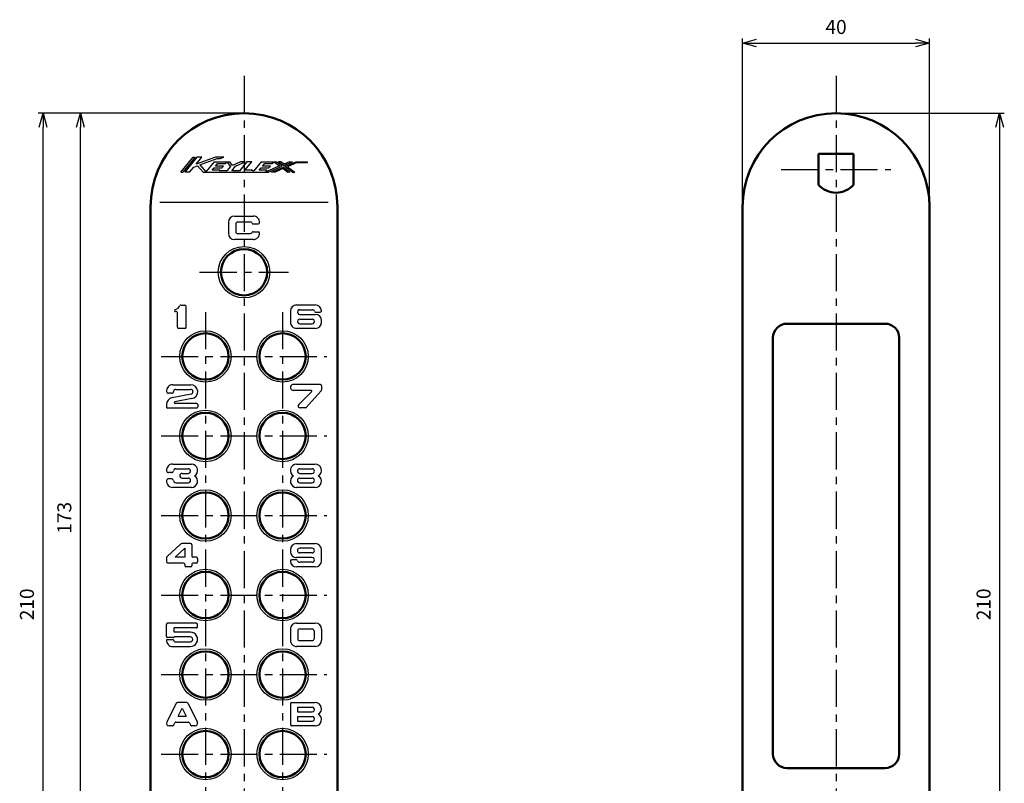
# Model space of a CAD drawing. Units: millimetres. Extents: x -295 to 372, y -273 to 255.
# Drawn here: x 108 to 319, y 79 to 242 of the extents above; entities that cross this region are included whole.
import ezdxf

# ---------------------------------------------------------------- set-up
doc = ezdxf.new("R2010")
doc.units = ezdxf.units.MM
doc.header["$LTSCALE"] = 0.25
doc.header["$PDSIZE"] = 1
doc.linetypes.add('CENTER', pattern=[50.8, 31.75, -6.35, 6.35, -6.35])
doc.layers.add('Layer0016', color=7, linetype='Continuous')
doc.styles.add('dcStyle0', font='HGRSMP.TTF', dxfattribs={"width": 0.8})
doc.dimstyles.new('dc_Rotated', dxfattribs={"dimtxt": 3, "dimasz": 3.000002, "dimexe": 1, "dimexo": 1, "dimgap": 1, "dimtad": 3, "dimdsep": 46, "dimtxsty": 'dcStyle0', "dimblk1": 'OPEN30', "dimblk2": 'OPEN30', "dimsah": 1, "dimcen": 0.09, "dimclrd": 4, "dimclre": 4, "dimclrt": 2, "dimadec": 0, "dimazin": 2, "dimtfac": 1, "dimtdec": 4, "dimtmove": 0, "dimatfit": 3, "dimfxl": 1, "dimarcsym": 0})

# ---------------------------------------------------------------- blocks, each defined once
blk = doc.blocks.new('_OPEN30')
at = {"color": 0, "linetype": 'ByBlock', "lineweight": -2}
for p, q in [((-1, 0.267949), (0, 0)), ((0, 0), (-1, -0.267949)), ((0, 0), (-1, 0))]:
    blk.add_line(p, q, dxfattribs=at)
blk = doc.blocks.new('*D6')
at = {"layer": 'Defpoints', "color": 0, "linetype": 'Continuous'}
for p in [(302.53, 237.31), (262.53, 202.31), (302.53, 202.31)]:
    blk.add_point(p, dxfattribs=at)
at = {"layer": 'Layer0016', "color": 4, "linetype": 'Continuous', "lineweight": -2}
for p, q in [((262.53, 203.31), (262.53, 238.31)), ((302.53, 203.31), (302.53, 238.31)), ((265.53, 237.31), (299.53, 237.31))]:
    blk.add_line(p, q, dxfattribs=at)
at = {"layer": 'Layer0016', "color": 4, "linetype": 'Continuous', "lineweight": -2, "xscale": 3.000001882570241, "yscale": 3.000001882570241, "zscale": 3.000001882570241, "rotation": 180}
blk.add_blockref('_OPEN30', (262.53, 237.31), dxfattribs=at)
at = {"layer": 'Layer0016', "color": 4, "linetype": 'Continuous', "lineweight": -2, "xscale": 3.000001882570241, "yscale": 3.000001882570241, "zscale": 3.000001882570241}
blk.add_blockref('_OPEN30', (302.53, 237.31), dxfattribs=at)
at = {"layer": 'Layer0016', "color": 2, "linetype": 'Continuous', "lineweight": 13, "insert": (282.53, 238.31), "char_height": 3, "width": 9.75, "attachment_point": 8, "style": 'dcStyle0'}
blk.add_mtext('40', dxfattribs=at)
blk = doc.blocks.new('*D7')
at = {"layer": 'Defpoints', "color": 0, "linetype": 'Continuous'}
for p in [(282.53, 222.31), (282.53, 12.31), (317.53, 12.31)]:
    blk.add_point(p, dxfattribs=at)
at = {"layer": 'Layer0016', "color": 4, "linetype": 'Continuous', "lineweight": -2}
for p, q in [((283.53, 222.31), (318.53, 222.31)), ((317.53, 219.31), (317.53, 15.31)), ((283.53, 12.31), (318.53, 12.31))]:
    blk.add_line(p, q, dxfattribs=at)
at = {"layer": 'Layer0016', "color": 4, "linetype": 'Continuous', "lineweight": -2, "xscale": 3.000001882570241, "yscale": 3.000001882570241, "zscale": 3.000001882570241}
for p, rotation in [((317.53, 222.31), 90), ((317.53, 12.31), 270)]:
    blk.add_blockref('_OPEN30', p, dxfattribs=dict(at, rotation=rotation))
at = {"layer": 'Layer0016', "color": 2, "linetype": 'Continuous', "lineweight": 13, "insert": (316.53, 117.31), "char_height": 3, "width": 12.75, "attachment_point": 8, "rotation": 90, "style": 'dcStyle0'}
blk.add_mtext('210', dxfattribs=at)
blk = doc.blocks.new('*D9')
at = {"layer": 'Defpoints', "color": 0, "linetype": 'Continuous'}
for p in [(120.86, 222.31), (155.86, 222.31), (127.86, 49.31)]:
    blk.add_point(p, dxfattribs=at)
at = {"layer": 'Layer0016', "color": 4, "linetype": 'Continuous', "lineweight": -2}
for p, q in [((154.86, 222.31), (119.86, 222.31)), ((120.86, 52.31), (120.86, 219.31)), ((126.86, 49.31), (119.86, 49.31))]:
    blk.add_line(p, q, dxfattribs=at)
at = {"layer": 'Layer0016', "color": 4, "linetype": 'Continuous', "lineweight": -2, "xscale": 3.000001882570241, "yscale": 3.000001882570241, "zscale": 3.000001882570241}
for p, rotation in [((120.86, 222.31), 90), ((120.86, 49.31), 270)]:
    blk.add_blockref('_OPEN30', p, dxfattribs=dict(at, rotation=rotation))
at = {"layer": 'Layer0016', "color": 2, "linetype": 'Continuous', "lineweight": 25, "insert": (119.86, 135.81), "char_height": 3, "width": 12.75, "attachment_point": 8, "rotation": 90, "style": 'dcStyle0'}
blk.add_mtext('173', dxfattribs=at)
blk = doc.blocks.new('*D10')
at = {"layer": 'Defpoints', "color": 0, "linetype": 'Continuous'}
for p in [(112.86, 222.31), (155.86, 222.31), (155.86, 12.31)]:
    blk.add_point(p, dxfattribs=at)
at = {"layer": 'Layer0016', "color": 4, "linetype": 'Continuous', "lineweight": -2}
for p, q in [((154.86, 222.31), (111.86, 222.31)), ((112.86, 15.31), (112.86, 219.31)), ((154.86, 12.31), (111.86, 12.31))]:
    blk.add_line(p, q, dxfattribs=at)
at = {"layer": 'Layer0016', "color": 4, "linetype": 'Continuous', "lineweight": -2, "xscale": 3.000001882570241, "yscale": 3.000001882570241, "zscale": 3.000001882570241}
for p, rotation in [((112.86, 222.31), 90), ((112.86, 12.31), 270)]:
    blk.add_blockref('_OPEN30', p, dxfattribs=dict(at, rotation=rotation))
at = {"layer": 'Layer0016', "color": 2, "linetype": 'Continuous', "lineweight": 13, "insert": (111.86, 117.31), "char_height": 3, "width": 12.75, "attachment_point": 8, "rotation": 90, "style": 'dcStyle0'}
blk.add_mtext('210', dxfattribs=at)

msp = doc.modelspace()

# ---------------------------------------------------------------- linework, layer by layer
at = {"layer": 'Layer0016', "color": 4, "linetype": 'CENTER', "lineweight": 25}
for p, q in [((155.863, 230.313), (155.863, 4.313)), ((282.529, 230.313), (282.529, 4.313)), ((270.779, 210.313), (294.279, 210.313)), ((146.363, 188.313), (165.363, 188.313)), ((147.613, 179.813), (147.613, 75.813)), ((164.113, 179.813), (164.113, 75.813)), ((138.113, 170.313), (173.613, 170.313)), ((138.113, 153.313), (173.613, 153.313)), ((138.113, 136.313), (173.613, 136.313)), ((138.113, 119.313), (173.613, 119.313)), ((138.113, 102.313), (173.613, 102.313)), ((138.113, 85.313), (173.613, 85.313))]:
    msp.add_line(p, q, dxfattribs=at)
at = {"layer": 'Layer0016', "color": 4, "linetype": 'Continuous', "lineweight": 25}
for p, q in [((142.363, 209.722), (144.973, 212.904)), ((145.389, 212.904), (142.779, 209.722)), ((145.806, 212.904), (143.196, 209.722)), ((144.973, 212.904), (145.389, 212.904)), ((145.619, 211.409), (146.846, 212.904)), ((149.743, 212.904), (145.619, 211.409)), ((146.846, 212.904), (145.806, 212.904)), ((151.518, 212.904), (149.743, 212.904)), ((150.729, 212.618), (151.518, 212.904)), ((144.236, 209.722), (145.118, 210.798)), ((145.118, 210.798), (145.925, 211.09)), ((145.925, 211.09), (147.133, 209.722)), ((146.407, 211.265), (150.137, 212.618)), ((146.407, 211.265), (147.718, 209.781)), ((149.496, 211.95), (147.718, 209.781)), ((149.496, 211.95), (152.815, 211.95)), ((149.78, 211.027), (150.224, 211.568)), ((151.445, 211.027), (149.78, 211.027)), ((150.137, 212.618), (150.729, 212.618)), ((150.147, 212.621), (150.738, 212.621)), ((150.224, 211.568), (151.888, 211.568)), ((151.131, 210.645), (151.445, 211.027)), ((151.888, 211.568), (152.202, 211.95)), ((152.979, 210.931), (152.196, 209.977)), ((152.202, 211.95), (152.979, 210.931)), ((153.423, 211.154), (152.815, 211.95)), ((153.236, 209.977), (154.08, 211.005)), ((155.11, 211.95), (153.423, 211.154)), ((154.08, 211.005), (156.084, 211.95)), ((156.493, 211.95), (154.875, 209.977)), ((156.084, 211.95), (155.11, 211.95)), ((156.02, 210.104), (157.534, 211.95)), ((157.534, 211.95), (156.493, 211.95)), ((159.562, 211.95), (157.944, 209.977)), ((159.562, 211.95), (162.762, 211.95)), ((159.846, 211.027), (160.29, 211.568)), ((161.511, 211.027), (159.846, 211.027)), ((160.29, 211.568), (161.954, 211.568)), ((163.481, 211.039), (160.441, 209.722)), ((161.13, 209.722), (164.047, 210.986)), ((161.197, 210.645), (161.511, 211.027)), ((161.819, 209.722), (164.3, 210.797)), ((161.954, 211.568), (162.268, 211.95)), ((162.268, 211.95), (163.481, 211.039)), ((164.047, 210.986), (162.762, 211.95)), ((163.257, 211.95), (164.361, 211.122)), ((163.752, 211.95), (163.257, 211.95)), ((164.422, 211.447), (163.752, 211.95)), ((164.3, 210.797), (165.732, 209.722)), ((164.361, 211.122), (166.272, 211.95)), ((165.583, 211.95), (164.422, 211.447)), ((164.613, 210.932), (166.962, 211.95)), ((166.227, 209.722), (164.613, 210.932)), ((167.063, 211.695), (165.179, 210.879)), ((165.179, 210.879), (166.722, 209.722)), ((165.583, 211.95), (166.272, 211.95)), ((166.962, 211.95), (169.363, 211.95)), ((169.363, 211.695), (167.063, 211.695)), ((169.363, 211.95), (169.363, 211.695)), ((142.363, 209.722), (142.779, 209.722)), ((144.236, 209.722), (143.196, 209.722)), ((147.133, 209.722), (161.13, 209.722)), ((149.023, 210.104), (149.467, 210.645)), ((150.688, 210.104), (149.023, 210.104)), ((149.467, 210.645), (151.131, 210.645)), ((150.688, 210.104), (150.583, 209.977)), ((152.196, 209.977), (150.583, 209.977)), ((154.875, 209.977), (153.236, 209.977)), ((157.685, 210.104), (156.02, 210.104)), ((157.58, 209.977), (157.685, 210.104)), ((157.944, 209.977), (157.58, 209.977)), ((159.089, 210.104), (159.533, 210.645)), ((160.754, 210.104), (159.089, 210.104)), ((159.533, 210.645), (161.197, 210.645)), ((160.754, 210.104), (160.441, 209.722)), ((162.508, 209.722), (161.819, 209.722)), ((164.238, 210.472), (162.508, 209.722)), ((164.238, 210.472), (165.238, 209.722)), ((165.732, 209.722), (165.238, 209.722)), ((166.227, 209.722), (166.722, 209.722)), ((137.863, 203.313), (173.863, 203.313)), ((153.863, 200.313), (157.863, 200.313)), ((152.53, 198.98), (152.53, 196.643)), ((154.113, 198.647), (154.113, 196.98)), ((154.53, 199.063), (157.197, 199.063)), ((157.815, 198.647), (158.943, 198.647)), ((154.53, 196.563), (157.197, 196.563)), ((157.815, 196.98), (158.943, 196.98)), ((157.863, 195.313), (153.86, 195.313)), ((142.388, 181.305), (143.229, 181.305)), ((167.115, 181.313), (171.115, 181.313)), ((141.396, 179.889), (141.229, 179.889)), ((141.646, 176.555), (141.646, 179.639)), ((143.479, 176.555), (143.479, 181.055)), ((165.78, 179.979), (165.78, 177.645)), ((167.779, 179.313), (171.113, 179.313)), ((167.78, 180.313), (170.447, 180.313)), ((171.154, 179.813), (172.193, 179.813)), ((167.779, 178.313), (170.448, 178.313)), ((167.78, 177.313), (170.447, 177.313)), ((172.447, 177.647), (172.447, 177.98)), ((143.229, 176.305), (141.896, 176.305)), ((171.113, 176.313), (167.113, 176.313)), ((172.197, 164.313), (166.403, 164.313)), ((140.377, 162.446), (139.711, 162.446)), ((140.508, 161.516), (144.545, 162.288)), ((140.622, 164.279), (144.457, 164.279)), ((141.29, 163.279), (144.45, 163.279)), ((170.197, 163.063), (166.405, 163.063)), ((170.315, 162.779), (167.568, 160.024)), ((172.383, 162.992), (169.188, 159.397)), ((172.447, 164.063), (172.447, 163.158)), ((144.675, 161.295), (141.085, 160.608)), ((145.707, 160.279), (141.124, 160.279)), ((139.29, 160.044), (139.29, 159.528)), ((145.707, 159.279), (139.54, 159.279)), ((145.957, 160.029), (145.957, 159.529)), ((169.001, 159.313), (167.863, 159.313)), ((140.367, 145.48), (139.7, 145.48)), ((140.613, 147.313), (144.613, 147.313)), ((141.28, 146.313), (143.947, 146.313)), ((167.113, 147.313), (171.113, 147.313)), ((167.78, 146.313), (170.447, 146.313)), ((140.367, 144.147), (139.7, 144.147)), ((141.28, 143.313), (143.947, 143.313)), ((142.613, 145.313), (143.947, 145.313)), ((142.613, 144.313), (143.947, 144.313)), ((167.78, 145.313), (170.447, 145.313)), ((167.78, 144.313), (170.447, 144.313)), ((167.78, 143.313), (170.447, 143.313)), ((144.613, 142.313), (140.613, 142.313)), ((171.113, 142.313), (167.113, 142.313)), ((142.312, 130.195), (139.399, 127.512)), ((143.181, 129.297), (141.11, 127.389)), ((144.431, 130.305), (142.594, 130.305)), ((143.181, 129.297), (143.181, 127.389)), ((144.681, 130.055), (144.681, 127.639)), ((165.776, 128.981), (165.776, 128.645)), ((167.109, 130.313), (171.109, 130.313)), ((170.443, 129.313), (167.776, 129.313)), ((172.443, 126.647), (172.443, 128.98)), ((139.265, 127.206), (139.265, 126.555)), ((143.181, 127.389), (141.11, 127.389)), ((145.681, 127.389), (144.931, 127.389)), ((145.931, 127.139), (145.931, 126.389)), ((167.069, 126.813), (166.029, 126.813)), ((170.443, 127.313), (167.109, 127.313)), ((170.443, 128.313), (167.776, 128.313)), ((142.931, 126.139), (139.681, 126.139)), ((143.181, 125.889), (143.181, 125.555)), ((144.431, 125.305), (143.431, 125.305)), ((144.681, 125.889), (144.681, 125.555)), ((145.681, 126.139), (144.931, 126.139)), ((171.109, 125.313), (167.109, 125.313)), ((170.443, 126.313), (167.776, 126.313)), ((139.273, 110.454), (139.273, 113.039)), ((145.689, 113.288), (139.523, 113.288)), ((145.69, 112.288), (140.939, 112.288)), ((140.939, 111.372), (140.939, 112.288)), ((145.939, 112.538), (145.939, 113.038)), ((165.78, 111.981), (165.78, 109.645)), ((167.111, 113.313), (171.113, 113.313)), ((167.78, 112.063), (170.447, 112.063)), ((172.447, 111.98), (172.447, 109.647)), ((140.78, 109.705), (139.273, 109.705)), ((140.689, 110.205), (139.522, 110.205)), ((144.392, 110.372), (140.925, 110.372)), ((144.4, 111.372), (140.939, 111.372)), ((167.363, 111.647), (167.363, 109.98)), ((167.78, 109.563), (170.447, 109.563)), ((170.863, 111.647), (170.863, 109.98)), ((140.606, 108.288), (144.398, 108.288)), ((141.273, 109.288), (144.39, 109.288)), ((171.113, 108.313), (167.113, 108.313)), ((141.377, 96.176), (139.343, 92.16)), ((143.626, 96.313), (141.6, 96.313)), ((141.744, 93.397), (142.613, 95.112)), ((142.613, 95.112), (143.482, 93.397)), ((143.849, 96.176), (145.884, 92.16)), ((165.78, 96.063), (165.78, 91.563)), ((166.03, 96.313), (171.113, 96.313)), ((167.28, 95.313), (170.447, 95.313)), ((167.28, 95.313), (167.28, 94.313)), ((141.744, 93.397), (143.482, 93.397)), ((167.28, 94.313), (170.448, 94.313)), ((167.28, 93.313), (170.447, 93.313)), ((167.28, 93.313), (167.28, 92.313)), ((140.535, 91.313), (139.863, 91.313)), ((140.758, 91.45), (141.041, 92.009)), ((141.264, 92.147), (143.962, 92.147)), ((144.185, 92.009), (144.468, 91.45)), ((145.363, 91.313), (144.691, 91.313)), ((171.113, 91.313), (166.03, 91.313)), ((167.28, 92.313), (170.447, 92.313))]:
    msp.add_line(p, q, dxfattribs=at)
at = {"layer": 'Layer0016', "color": 3, "linetype": 'Continuous', "lineweight": 50}
for p, q in [((278.779, 213.613), (278.779, 207.006)), ((278.779, 213.613), (286.279, 213.613)), ((286.279, 207.006), (286.279, 213.613)), ((135.863, 202.313), (135.863, 32.313)), ((175.863, 202.313), (175.863, 32.313)), ((262.529, 202.313), (262.529, 32.313)), ((302.529, 202.313), (302.529, 32.313)), ((272.029, 177.313), (293.029, 177.313)), ((269.029, 174.313), (269.029, 85.313)), ((296.029, 174.313), (296.029, 85.313)), ((272.029, 82.313), (293.029, 82.313))]:
    msp.add_line(p, q, dxfattribs=at)
at = {"layer": 'Layer0016', "color": 4, "linetype": 'Continuous', "lineweight": 25}
for centre in [(155.863, 188.313), (147.613, 170.313), (164.113, 170.313), (147.613, 153.313), (164.113, 153.313), (147.613, 136.313), (164.113, 136.313), (147.613, 119.313), (164.113, 119.313), (147.613, 102.313), (164.113, 102.313), (147.613, 85.313), (164.113, 85.313)]:
    msp.add_circle(centre, 5.5, dxfattribs=at)
at = {"layer": 'Layer0016', "color": 3, "linetype": 'Continuous', "lineweight": 50}
for centre in [(155.863, 188.313), (147.613, 170.313), (164.113, 170.313), (147.613, 153.313), (164.113, 153.313), (147.613, 136.313), (164.113, 136.313), (147.613, 119.313), (164.113, 119.313), (147.613, 102.313), (164.113, 102.313), (147.613, 85.313), (164.113, 85.313)]:
    msp.add_circle(centre, 4.95, dxfattribs=at)
for centre, radius, start, end in [((155.863, 202.313), 20, 0, 180), ((282.529, 202.313), 20, 0, 180), ((282.529, 210.313), 5, 221.40962, 318.59038), ((272.029, 174.313), 3, 90, 180), ((293.029, 174.313), 3, 0, 90), ((272.029, 85.313), 3, 180, 270), ((293.029, 85.313), 3, 270, 0)]:
    msp.add_arc(centre, radius, start, end, dxfattribs=at)
at = {"layer": 'Layer0016', "color": 4, "linetype": 'Continuous', "lineweight": 25}
for centre, radius, start, end in [((153.863, 198.98), 1.333, 90, 180), ((157.863, 198.98), 1.333, 355.58827, 90), ((154.53, 198.647), 0.417, 90, 180), ((157.197, 198.647), 0.417, 22.02431, 90), ((157.815, 198.897), 0.25, 202.02431, 270), ((158.943, 198.897), 0.25, 270, 355.58827), ((153.86, 196.643), 1.33, 180, 270), ((154.53, 196.98), 0.417, 180, 270), ((157.197, 196.98), 0.417, 270, 337.97569), ((157.815, 196.73), 0.25, 90, 157.97569), ((157.863, 196.647), 1.333, 269.95154, 4.41173), ((158.943, 196.73), 0.25, 4.41173, 90), ((140.691, 181.947), 1.667, 286.30926, 332.27957), ((142.388, 181.055), 0.25, 90, 152.27957), ((143.229, 181.055), 0.25, 0, 90), ((167.113, 179.98), 1.333, 89.92087, 180.04846), ((171.113, 179.98), 1.333, 4.41173, 90.07913), ((141.229, 180.107), 0.25, 106.30926, 176.40856), ((141.229, 180.139), 0.25, 183.59144, 270), ((141.396, 179.639), 0.25, 0, 90), ((167.78, 179.813), 0.5, 90, 270.12922), ((170.447, 179.813), 0.5, 19.47122, 90), ((171.154, 180.063), 0.25, 199.47122, 270), ((171.113, 177.98), 1.333, 0, 90), ((172.193, 180.063), 0.25, 270, 4.41173), ((167.113, 177.647), 1.333, 179.95154, 270), ((167.78, 177.813), 0.5, 89.87078, 270), ((170.447, 177.813), 0.5, 270, 90.12922), ((171.113, 177.647), 1.333, 270, 0), ((141.896, 176.555), 0.25, 180, 270), ((143.229, 176.555), 0.25, 270, 0), ((166.405, 163.688), 0.625, 89.87078, 270), ((172.197, 164.063), 0.25, 0, 90), ((140.624, 162.946), 1.333, 89.92087, 185.21593), ((139.711, 162.862), 0.417, 185.21593, 270), ((140.377, 162.862), 0.417, 270, 354.78407), ((141.29, 162.779), 0.5, 90, 174.78408), ((144.45, 162.779), 0.5, 280.70331, 90), ((144.457, 162.779), 1.5, 278.37793, 90), ((170.197, 162.897), 0.167, 315.08724, 90), ((172.197, 163.158), 0.25, 318.36646, 0), ((140.79, 160.042), 1.5, 100.83496, 180.05275), ((141.124, 160.446), 0.167, 98.38277, 270), ((145.707, 160.029), 0.25, 0, 90.12922), ((139.54, 159.529), 0.25, 179.87078, 270.12922), ((145.707, 159.529), 0.25, 269.87078, 0), ((167.863, 159.73), 0.417, 135.08724, 270), ((169.001, 159.563), 0.25, 270, 318.36646), ((140.613, 145.98), 1.333, 90, 185.21591), ((139.7, 145.897), 0.417, 185.21591, 270), ((140.367, 145.897), 0.417, 270, 354.78409), ((141.28, 145.813), 0.5, 90, 174.78409), ((143.947, 145.813), 0.5, 270, 90), ((144.613, 145.98), 1.333, 298.95502, 90), ((167.113, 145.98), 1.333, 90, 241.04498), ((167.78, 145.813), 0.5, 90, 270), ((170.447, 145.813), 0.5, 270, 90), ((171.113, 145.98), 1.333, 298.95502, 90), ((140.613, 143.647), 1.333, 174.78409, 270), ((139.7, 143.73), 0.417, 90, 174.78409), ((140.367, 143.73), 0.417, 5.21591, 90), ((141.28, 143.813), 0.5, 185.21591, 270), ((142.613, 144.813), 0.5, 90, 270), ((143.947, 143.813), 0.5, 270, 90), ((144.613, 143.647), 1.333, 270, 61.04498), ((167.113, 143.647), 1.333, 118.95502, 270), ((167.78, 143.813), 0.5, 90, 270), ((170.447, 143.813), 0.5, 270, 90), ((171.113, 143.647), 1.333, 270, 61.04498), ((142.594, 129.889), 0.417, 90, 132.6467), ((144.431, 130.055), 0.25, 0, 90), ((167.109, 128.98), 1.333, 90, 180), ((167.109, 128.647), 1.333, 179.95154, 270), ((167.776, 128.813), 0.5, 90, 270), ((170.443, 128.813), 0.5, 270, 90), ((171.109, 128.98), 1.333, 360, 90), ((139.681, 127.206), 0.417, 132.6467, 180), ((139.681, 126.555), 0.417, 180, 270), ((144.931, 127.639), 0.25, 180, 270), ((145.681, 127.139), 0.25, 0, 90), ((166.029, 126.563), 0.25, 90, 184.41173), ((167.109, 126.647), 1.333, 184.41173, 270), ((167.069, 126.563), 0.25, 19.47122, 90), ((167.776, 126.813), 0.5, 199.47122, 270), ((170.443, 126.813), 0.5, 270, 90), ((171.109, 126.647), 1.333, 270, 360), ((142.931, 125.889), 0.25, 0, 90), ((143.431, 125.555), 0.25, 180, 270), ((144.431, 125.555), 0.25, 270, 0), ((144.931, 125.889), 0.25, 90, 180), ((145.681, 126.389), 0.25, 270, 0), ((139.523, 113.038), 0.25, 90, 180.12922), ((145.689, 113.038), 0.25, 360, 90), ((145.689, 112.538), 0.25, 269.87078, 0), ((167.113, 111.98), 1.333, 89.92087, 180.04846), ((167.78, 111.647), 0.417, 90, 180), ((170.447, 111.647), 0.417, 0, 90), ((171.113, 111.98), 1.333, 0, 90), ((139.523, 110.455), 0.25, 179.87078, 270.12922), ((140.606, 109.622), 1.333, 176.41673, 270), ((140.689, 110.455), 0.25, 270, 340.52878), ((141.273, 109.788), 0.5, 189.59429, 270), ((144.39, 109.83), 0.542, 270, 90.15205), ((144.398, 109.83), 1.542, 270, 90.07359), ((167.113, 109.647), 1.333, 179.95154, 270), ((167.78, 109.98), 0.417, 180, 270), ((170.447, 109.98), 0.417, 270, 0), ((171.113, 109.647), 1.333, 270, 0), ((141.6, 96.063), 0.25, 90, 153.13578), ((143.626, 96.063), 0.25, 26.86422, 90), ((166.03, 96.063), 0.25, 90, 180), ((170.447, 94.813), 0.5, 269.87078, 90), ((171.113, 94.98), 1.333, 298.95502, 90), ((170.447, 92.813), 0.5, 269.92087, 90), ((171.113, 92.647), 1.333, 270, 61.04498), ((139.863, 91.897), 0.583, 153.13578, 270), ((140.535, 91.563), 0.25, 270, 333.13578), ((141.264, 91.897), 0.25, 90, 153.13567), ((143.962, 91.897), 0.25, 26.86422, 90), ((144.691, 91.563), 0.25, 206.86422, 270), ((145.363, 91.897), 0.583, 270, 26.86422), ((166.03, 91.563), 0.25, 180, 270)]:
    msp.add_arc(centre, radius, start, end, dxfattribs=at)

# ---------------------------------------------------------------- dimensions: what is measured, and where the dimension line sits
at = {"layer": 'Layer0016', "linetype": 'Continuous', "lineweight": 13}
dim = msp.add_linear_dim(base=(302.529, 237.313), p1=(262.529, 202.313), p2=(302.529, 202.313), dimstyle='dc_Rotated', override={"dimtxt": 3, "dimasz": 3.000002, "dimexe": 1, "dimexo": 1, "dimgap": 1, "dimtad": 3, "dimtih": 0, "dimtoh": 0, "dimdec": 2, "dimzin": 8, "dimtxsty": 'dcStyle0', "dimblk1": 'OPEN30', "dimblk2": 'OPEN30', "dimsah": 1, "dimclrd": 4, "dimclre": 4, "dimclrt": 2, "dimazin": 2, "dimtofl": 1, "dimtolj": 0, "dimtzin": 8, "dimarcsym": 1}, dxfattribs=at)
dim.commit()
dim.dimension.update_dxf_attribs({"geometry": '*D6', "text_midpoint": (282.529, 237.313), "dimtype": 160})
dim = msp.add_linear_dim(base=(112.863, 222.313), p1=(155.863, 12.313), p2=(155.863, 222.313), angle=90, text='210', dimstyle='dc_Rotated', override={"dimtxt": 3, "dimasz": 3.000002, "dimexe": 1, "dimexo": 1, "dimgap": 1, "dimtad": 3, "dimtih": 0, "dimtoh": 0, "dimdec": 2, "dimzin": 8, "dimtxsty": 'dcStyle0', "dimblk1": 'OPEN30', "dimblk2": 'OPEN30', "dimsah": 1, "dimclrd": 4, "dimclre": 4, "dimclrt": 2, "dimazin": 2, "dimtofl": 1, "dimtolj": 0, "dimtzin": 8, "dimarcsym": 1}, dxfattribs=at)
dim.commit()
dim.dimension.update_dxf_attribs({"geometry": '*D10', "text_midpoint": (112.863, 117.313), "dimtype": 160})
at = {"layer": 'Layer0016', "linetype": 'Continuous', "lineweight": 25}
dim = msp.add_linear_dim(base=(120.863, 222.313), p1=(127.863, 49.313), p2=(155.863, 222.313), angle=90, dimstyle='dc_Rotated', override={"dimtxt": 3, "dimasz": 3.000002, "dimexe": 1, "dimexo": 1, "dimgap": 1, "dimtad": 3, "dimtih": 0, "dimtoh": 0, "dimdec": 2, "dimzin": 8, "dimtxsty": 'dcStyle0', "dimblk1": 'OPEN30', "dimblk2": 'OPEN30', "dimsah": 1, "dimclrd": 4, "dimclre": 4, "dimclrt": 2, "dimazin": 2, "dimtofl": 1, "dimtolj": 0, "dimtzin": 8, "dimarcsym": 1}, dxfattribs=at)
dim.commit()
dim.dimension.update_dxf_attribs({"geometry": '*D9', "text_midpoint": (120.863, 135.813), "dimtype": 160})
at = {"layer": 'Layer0016', "linetype": 'Continuous', "lineweight": 13}
dim = msp.add_linear_dim(base=(317.529, 12.313), p1=(282.529, 222.313), p2=(282.529, 12.313), angle=90, dimstyle='dc_Rotated', override={"dimtxt": 3, "dimasz": 3.000002, "dimexe": 1, "dimexo": 1, "dimgap": 1, "dimtad": 3, "dimtih": 0, "dimtoh": 0, "dimdec": 2, "dimzin": 8, "dimtxsty": 'dcStyle0', "dimblk1": 'OPEN30', "dimblk2": 'OPEN30', "dimsah": 1, "dimclrd": 4, "dimclre": 4, "dimclrt": 2, "dimazin": 2, "dimtofl": 1, "dimtolj": 0, "dimtzin": 8, "dimarcsym": 1}, dxfattribs=at)
dim.commit()
dim.dimension.update_dxf_attribs({"geometry": '*D7', "text_midpoint": (317.529, 117.313), "dimtype": 160})

doc.saveas('drawing.dxf')
